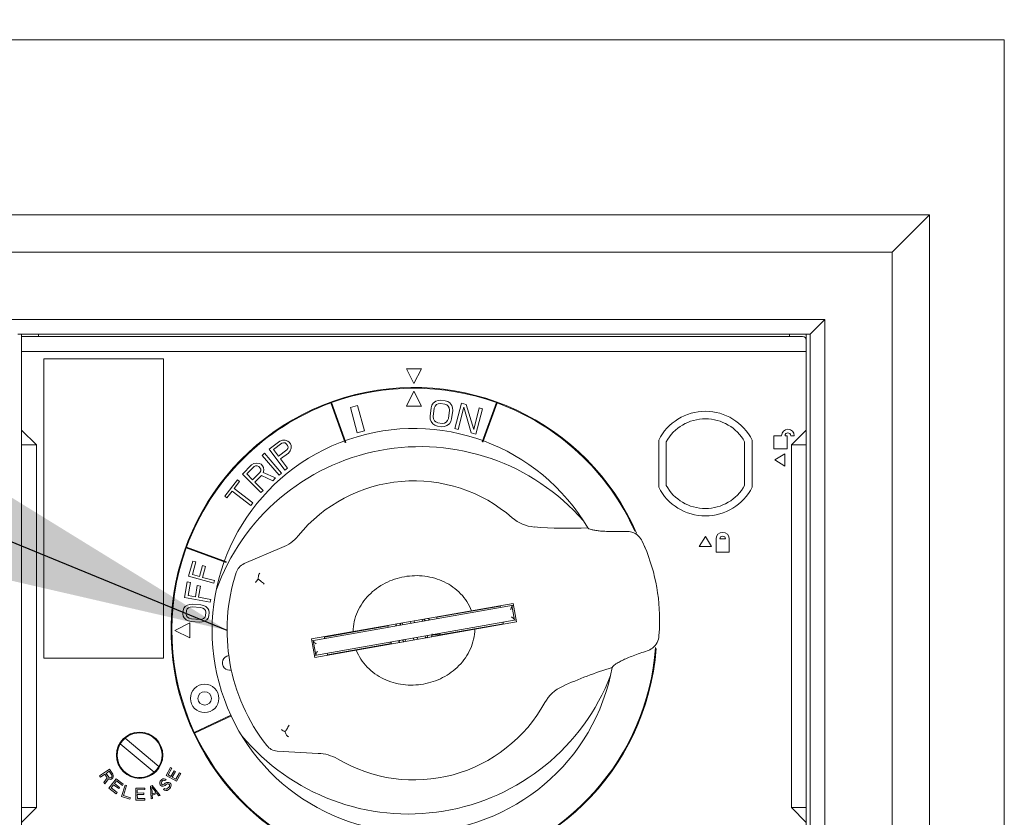
# Model space of a CAD drawing. Units: inches. Extents: x 164 to 508, y -22 to 181.
# Drawn here: x 446 to 451, y 31 to 35 of the extents above; entities that cross this region are included whole.
import ezdxf

# ---------------------------------------------------------------- set-up
doc = ezdxf.new("R2010")
doc.units = ezdxf.units.IN
doc.header["$MEASUREMENT"] = 0
doc.layers.get('0').update_dxf_attribs({"lineweight": 15})
doc.dimstyles.new('JIS A06', dxfattribs={"dimtxt": 40, "dimasz": 32, "dimexe": 15, "dimexo": 0, "dimgap": 10, "dimtad": 1, "dimdec": 1, "dimdsep": 46, "dimtxsty": 'Standard', "dimcen": 3, "dimazin": 2, "dimtm": 1e-09, "dimtfac": 0.7, "dimtdec": 1, "dimtmove": 0, "dimatfit": 3, "dimfxl": 1, "dimarcsym": 0})

msp = doc.modelspace()

# ---------------------------------------------------------------- linework, layer by layer
at = {"linetype": 'Continuous'}
for p, q in [((450.6314, 34.0355, 0), (445.1926, 34.0355, 0)), ((450.4344, 33.8384, 0), (450.6314, 34.0355, 0)), ((450.6314, 29.6214, 0), (450.6314, 34.0355, 0)), ((450.4344, 33.8384, 0), (445.3897, 33.8384, 0)), ((450.4344, 29.8184, 0), (450.4344, 33.8384, 0)), ((445.7444, 33.4837, 0), (450.0797, 33.4837, 0)), ((450.0797, 33.4837, 0), (450.0008, 33.4049, 0)), ((450.0797, 33.4837, 0), (450.0797, 30.1731, 0)), ((450.0008, 33.4049, 0), (445.8232, 33.4049, 0)), ((445.8429, 30.2677, 0), (445.8429, 33.4049, 0)), ((445.8429, 33.3931, 0), (449.9614, 33.3931, 0)), ((445.9316, 33.3931, 0), (445.9316, 33.4049, 0)), ((449.8925, 33.3931, 0), (449.8925, 33.4049, 0)), ((449.9811, 30.2677, 0), (449.9811, 33.4049, 0)), ((450.0008, 30.252, 0), (450.0008, 33.4049, 0)), ((445.8429, 33.3143, 0), (449.9811, 33.3143, 0)), ((445.9611, 33.2748, 0), (445.9611, 31.6984, 0)), ((446.5917, 33.2748, 0), (445.9611, 33.2748, 0)), ((446.5917, 31.6984, 0), (446.5917, 33.2748, 0)), ((447.8726, 33.2236, 0), (447.912, 33.1448, 0)), ((447.9514, 33.2236, 0), (447.8726, 33.2236, 0)), ((447.912, 33.1448, 0), (447.9514, 33.2236, 0)), ((447.8726, 33.0266, 0), (447.912, 33.1054, 0)), ((447.912, 33.1054, 0), (447.9514, 33.0266, 0)), ((447.5501, 32.8327, 0), (447.4734, 33.0435, 0)), ((447.4771, 33.0448, 0), (447.5538, 32.834, 0)), ((447.5768, 33.0191, 0), (447.6149, 33.0293, 0)), ((447.6149, 33.0293, 0), (447.6506, 32.896, 0)), ((447.9514, 33.0266, 0), (447.8726, 33.0266, 0)), ((448.0024, 33.0169, 0), (448.0071, 33.0311, 0)), ((448.0071, 33.0311, 0), (448.0143, 33.0421, 0)), ((448.0143, 33.0421, 0), (448.0272, 33.0523, 0)), ((448.0238, 33.0261, 0), (448.0195, 33.0148, 0)), ((448.0307, 33.0341, 0), (448.0238, 33.0261, 0)), ((448.0272, 33.0523, 0), (448.0393, 33.0566, 0)), ((448.0399, 33.0388, 0), (448.0307, 33.0341, 0)), ((448.0393, 33.0566, 0), (448.0539, 33.0578, 0)), ((448.0517, 33.0403, 0), (448.0399, 33.0388, 0)), ((448.0745, 33.0374, 0), (448.0517, 33.0403, 0)), ((448.0539, 33.0578, 0), (448.0767, 33.0549, 0)), ((448.0856, 33.033, 0), (448.0745, 33.0374, 0)), ((448.0767, 33.0549, 0), (448.0906, 33.0502, 0)), ((448.0934, 33.0261, 0), (448.0856, 33.033, 0)), ((448.0906, 33.0502, 0), (448.1013, 33.0429, 0)), ((448.098, 33.0167, 0), (448.0934, 33.0261, 0)), ((448.1013, 33.0429, 0), (448.1112, 33.0298, 0)), ((448.1112, 33.0298, 0), (448.1154, 33.0174, 0)), ((448.1278, 32.9079, 0), (448.1623, 33.0414, 0)), ((448.1623, 33.0414, 0), (448.1873, 33.035, 0)), ((448.1873, 33.035, 0), (448.2275, 32.9033, 0)), ((448.2716, 32.838, 0), (448.3469, 33.0448, 0)), ((448.3506, 33.0435, 0), (448.2755, 32.837, 0)), ((447.6125, 32.8858, 0), (447.5768, 33.0191, 0)), ((447.9969, 32.9733, 0), (448.0024, 33.0169, 0)), ((447.9979, 32.9583, 0), (447.9969, 32.9733, 0)), ((448.0195, 33.0148, 0), (448.014, 32.9711, 0)), ((448.0938, 32.961, 0), (448.0994, 33.0047, 0)), ((448.0994, 33.0047, 0), (448.098, 33.0167, 0)), ((448.1165, 33.0025, 0), (448.1109, 32.9588, 0)), ((448.1154, 33.0174, 0), (448.1165, 33.0025, 0)), ((448.1746, 33.0201, 0), (448.1445, 32.9036, 0)), ((448.214, 32.8856, 0), (448.1746, 33.0201, 0)), ((448.2275, 32.9033, 0), (448.2569, 33.017, 0)), ((448.2736, 33.0127, 0), (448.239, 32.8791, 0)), ((448.2569, 33.017, 0), (448.2736, 33.0127, 0)), ((448.0021, 32.946, 0), (447.9979, 32.9583, 0)), ((448.0121, 32.9329, 0), (448.0021, 32.946, 0)), ((448.0227, 32.9256, 0), (448.0121, 32.9329, 0)), ((448.014, 32.9711, 0), (448.0154, 32.9591, 0)), ((448.0154, 32.9591, 0), (448.02, 32.9496, 0)), ((448.02, 32.9496, 0), (448.0278, 32.9427, 0)), ((448.0366, 32.9209, 0), (448.0227, 32.9256, 0)), ((448.0278, 32.9427, 0), (448.0388, 32.9384, 0)), ((448.0594, 32.918, 0), (448.0366, 32.9209, 0)), ((448.0388, 32.9384, 0), (448.0616, 32.9355, 0)), ((448.0616, 32.9355, 0), (448.0734, 32.937, 0)), ((448.0734, 32.937, 0), (448.0827, 32.9417, 0)), ((448.0862, 32.9235, 0), (448.074, 32.9191, 0)), ((448.0827, 32.9417, 0), (448.0895, 32.9497, 0)), ((448.0991, 32.9337, 0), (448.0862, 32.9235, 0)), ((448.0895, 32.9497, 0), (448.0938, 32.961, 0)), ((448.1062, 32.9446, 0), (448.0991, 32.9337, 0)), ((448.1109, 32.9588, 0), (448.1062, 32.9446, 0)), ((445.8429, 32.9004, 0), (445.9217, 32.8216, 0)), ((447.6506, 32.896, 0), (447.6125, 32.8858, 0)), ((448.074, 32.9191, 0), (448.0594, 32.918, 0)), ((448.1445, 32.9036, 0), (448.1278, 32.9079, 0)), ((448.239, 32.8791, 0), (448.214, 32.8856, 0)), ((449.8504, 32.8706, 0), (449.8097, 32.8706, 0)), ((449.8097, 32.8706, 0), (449.8097, 32.8008, 0)), ((449.8795, 32.8706, 0), (449.869, 32.8706, 0)), ((449.8795, 32.8008, 0), (449.8795, 32.8706, 0)), ((449.8991, 32.8706, 0), (449.9177, 32.8706, 0)), ((449.9811, 32.9004, 0), (449.9023, 32.8216, 0)), ((445.9217, 32.8216, 0), (445.8429, 32.8216, 0)), ((445.9217, 32.8216, 0), (445.9217, 30.9101, 0)), ((447.1494, 32.8002, 0), (447.2052, 32.8409, 0)), ((447.2161, 32.8307, 0), (447.172, 32.7985, 0)), ((447.2052, 32.8409, 0), (447.2185, 32.847, 0)), ((447.2248, 32.8334, 0), (447.2161, 32.8307, 0)), ((447.2185, 32.847, 0), (447.233, 32.8466, 0)), ((447.2329, 32.832, 0), (447.2248, 32.8334, 0)), ((447.2404, 32.8266, 0), (447.2329, 32.832, 0)), ((447.233, 32.8466, 0), (447.2469, 32.8422, 0)), ((447.2456, 32.8195, 0), (447.2404, 32.8266, 0)), ((447.2485, 32.8107, 0), (447.2456, 32.8195, 0)), ((447.2469, 32.8422, 0), (447.2544, 32.8368, 0)), ((447.2544, 32.8368, 0), (447.2613, 32.8273, 0)), ((447.2613, 32.8273, 0), (447.2642, 32.8185, 0)), ((447.2642, 32.8185, 0), (447.2641, 32.8039, 0)), ((449.2027, 32.8473, 0), (449.2027, 32.5988, 0)), ((449.2422, 32.6086, 0), (449.2422, 32.8376, 0)), ((449.656, 32.8376, 0), (449.656, 32.6086, 0)), ((449.6954, 32.5988, 0), (449.6954, 32.8473, 0)), ((449.9023, 32.8216, 0), (449.9811, 32.8216, 0)), ((449.9023, 32.8216, 0), (449.9023, 30.9101, 0)), ((447.1109, 32.7667, 0), (447.124, 32.7779, 0)), ((447.2006, 32.6619, 0), (447.1109, 32.7667, 0)), ((447.124, 32.7779, 0), (447.2137, 32.6731, 0)), ((447.2307, 32.6888, 0), (447.1494, 32.8002, 0)), ((447.172, 32.7985, 0), (447.1979, 32.763, 0)), ((447.1979, 32.763, 0), (447.2421, 32.7951, 0)), ((447.2501, 32.7792, 0), (447.2083, 32.7487, 0)), ((447.2421, 32.7951, 0), (447.2473, 32.8026, 0)), ((447.2473, 32.8026, 0), (447.2485, 32.8107, 0)), ((447.26, 32.79, 0), (447.2501, 32.7792, 0)), ((447.2641, 32.8039, 0), (447.26, 32.79, 0)), ((449.8097, 32.8008, 0), (449.8795, 32.8008, 0)), ((449.8676, 32.7752, 0), (449.8147, 32.7428, 0)), ((449.8676, 32.7104, 0), (449.8676, 32.7752, 0)), ((447.0077, 32.6675, 0), (447.0563, 32.7164, 0)), ((447.0563, 32.7164, 0), (447.0686, 32.7245, 0)), ((447.0686, 32.7245, 0), (447.0829, 32.7265, 0)), ((447.0769, 32.7121, 0), (447.0688, 32.7081, 0)), ((447.0851, 32.7121, 0), (447.0769, 32.7121, 0)), ((447.0829, 32.7265, 0), (447.0973, 32.7243, 0)), ((447.0934, 32.7079, 0), (447.0851, 32.7121, 0)), ((447.0973, 32.7243, 0), (447.1056, 32.7201, 0)), ((447.1056, 32.7201, 0), (447.1139, 32.7118, 0)), ((447.1139, 32.7118, 0), (447.1181, 32.7036, 0)), ((447.2083, 32.7487, 0), (447.2446, 32.6989, 0)), ((449.8147, 32.7428, 0), (449.8676, 32.7104, 0)), ((447.1054, 32.5702, 0), (447.0077, 32.6675, 0)), ((447.0688, 32.7081, 0), (447.0302, 32.6694, 0)), ((447.0302, 32.6694, 0), (447.0614, 32.6383, 0)), ((447.0614, 32.6383, 0), (447.1, 32.677, 0)), ((447.1084, 32.6605, 0), (447.0739, 32.6259, 0)), ((447.0997, 32.7017, 0), (447.0934, 32.7079, 0)), ((447.1039, 32.6934, 0), (447.0997, 32.7017, 0)), ((447.1, 32.677, 0), (447.104, 32.6852, 0)), ((447.104, 32.6852, 0), (447.1039, 32.6934, 0)), ((447.1683, 32.6333, 0), (447.1084, 32.6605, 0)), ((447.1204, 32.6892, 0), (447.1164, 32.6769, 0)), ((447.1164, 32.6769, 0), (447.1825, 32.6476, 0)), ((447.1181, 32.7036, 0), (447.1204, 32.6892, 0)), ((447.2137, 32.6731, 0), (447.2006, 32.6619, 0)), ((447.2446, 32.6989, 0), (447.2307, 32.6888, 0)), ((446.9142, 32.5514, 0), (446.9813, 32.6376, 0)), ((446.9929, 32.6286, 0), (446.9646, 32.5923, 0)), ((446.9813, 32.6376, 0), (446.9929, 32.6286, 0)), ((447.0739, 32.6259, 0), (447.1176, 32.5824, 0)), ((447.1825, 32.6476, 0), (447.1683, 32.6333, 0)), ((446.954, 32.5787, 0), (446.9258, 32.5424, 0)), ((447.0513, 32.503, 0), (446.954, 32.5787, 0)), ((446.9646, 32.5923, 0), (447.0619, 32.5166, 0)), ((447.1176, 32.5824, 0), (447.1054, 32.5702, 0)), ((446.9258, 32.5424, 0), (446.9142, 32.5514, 0)), ((447.0619, 32.5166, 0), (447.0513, 32.503, 0)), ((448.8284, 32.3851, 0), (448.8056, 32.422, 0)), ((449.1312, 32.2798, 0), (449.1163, 32.3137, 0)), ((449.4491, 32.3392, 0), (449.4166, 32.2863, 0)), ((449.4815, 32.2863, 0), (449.4491, 32.3392, 0)), ((449.5053, 32.326, 0), (449.5053, 32.2563, 0)), ((449.5553, 32.326, 0), (449.5252, 32.326, 0)), ((449.5751, 32.2563, 0), (449.5751, 32.326, 0)), ((446.9224, 32.2023, 0), (446.7114, 32.2791, 0)), ((446.7128, 32.2828, 0), (446.9237, 32.206, 0)), ((447.2161, 32.2815, 0), (447.016, 32.1959, 0)), ((449.4166, 32.2863, 0), (449.4815, 32.2863, 0)), ((449.5053, 32.2563, 0), (449.5751, 32.2563, 0)), ((446.7234, 32.1299, 0), (446.7454, 32.2096, 0)), ((446.7624, 32.2049, 0), (446.744, 32.1385, 0)), ((446.7454, 32.2096, 0), (446.7624, 32.2049, 0)), ((446.7808, 32.1283, 0), (446.7967, 32.1859, 0)), ((446.7967, 32.1859, 0), (446.8137, 32.1812, 0)), ((446.8137, 32.1812, 0), (446.7978, 32.1236, 0)), ((446.7019, 32.0178, 0), (446.7165, 32.0993, 0)), ((446.7165, 32.0993, 0), (446.7338, 32.0962, 0)), ((446.7338, 32.0962, 0), (446.7217, 32.0283, 0)), ((446.8563, 32.0931, 0), (446.7234, 32.1299, 0)), ((446.744, 32.1385, 0), (446.7808, 32.1283, 0)), ((446.7978, 32.1236, 0), (446.86, 32.1064, 0)), ((446.86, 32.1064, 0), (446.8563, 32.0931, 0)), ((446.7593, 32.0216, 0), (446.7697, 32.0805, 0)), ((446.7697, 32.0805, 0), (446.7871, 32.0774, 0)), ((446.7871, 32.0774, 0), (446.7766, 32.0185, 0)), ((446.8377, 31.9936, 0), (446.7019, 32.0178, 0)), ((446.7217, 32.0283, 0), (446.7593, 32.0216, 0)), ((446.7766, 32.0185, 0), (446.8402, 32.0072, 0)), ((446.8402, 32.0072, 0), (446.8377, 31.9936, 0)), ((448.4352, 31.9865, 0), (447.3717, 31.799, 0)), ((448.4352, 31.9865, 0), (448.4523, 31.8894, 0)), ((446.6933, 31.9312, 0), (446.6948, 31.9495, 0)), ((446.6948, 31.9495, 0), (446.6986, 31.9608, 0)), ((446.6986, 31.9608, 0), (446.7052, 31.9695, 0)), ((446.7052, 31.9695, 0), (446.7176, 31.9777, 0)), ((446.7123, 31.9482, 0), (446.7109, 31.9298, 0)), ((446.716, 31.9571, 0), (446.7123, 31.9482, 0)), ((446.7224, 31.9635, 0), (446.716, 31.9571, 0)), ((446.7176, 31.9777, 0), (446.7297, 31.9814, 0)), ((446.7315, 31.9674, 0), (446.7224, 31.9635, 0)), ((446.7297, 31.9814, 0), (446.7445, 31.9825, 0)), ((446.7434, 31.9688, 0), (446.7315, 31.9674, 0)), ((446.7873, 31.9653, 0), (446.7434, 31.9688, 0)), ((446.7445, 31.9825, 0), (446.7884, 31.979, 0)), ((446.7988, 31.9621, 0), (446.7873, 31.9653, 0)), ((446.7884, 31.979, 0), (446.8028, 31.9756, 0)), ((446.8072, 31.9568, 0), (446.7988, 31.9621, 0)), ((446.8028, 31.9756, 0), (446.8141, 31.9701, 0)), ((446.8125, 31.9495, 0), (446.8072, 31.9568, 0)), ((446.8147, 31.9401, 0), (446.8125, 31.9495, 0)), ((446.8133, 31.9217, 0), (446.8147, 31.9401, 0)), ((446.8141, 31.9701, 0), (446.8251, 31.96, 0)), ((446.8251, 31.96, 0), (446.8303, 31.9504, 0)), ((446.8303, 31.9504, 0), (446.8323, 31.9387, 0)), ((446.8323, 31.9387, 0), (446.8308, 31.9203, 0)), ((447.3734, 31.7893, 0), (448.4369, 31.9768, 0)), ((448.3672, 31.9725, 0), (448.0314, 31.9133, 0)), ((448.4428, 31.8978, 0), (448.4291, 31.9754, 0)), ((446.6508, 31.8442, 0), (446.7297, 31.8836, 0)), ((446.6953, 31.9195, 0), (446.6933, 31.9312, 0)), ((446.7005, 31.9099, 0), (446.6953, 31.9195, 0)), ((446.7114, 31.8998, 0), (446.7005, 31.9099, 0)), ((446.7109, 31.9298, 0), (446.7131, 31.9204, 0)), ((446.7228, 31.8943, 0), (446.7114, 31.8998, 0)), ((446.7131, 31.9204, 0), (446.7184, 31.9131, 0)), ((446.7184, 31.9131, 0), (446.7268, 31.9078, 0)), ((446.7372, 31.8908, 0), (446.7228, 31.8943, 0)), ((446.7268, 31.9078, 0), (446.7383, 31.9046, 0)), ((446.7297, 31.8836, 0), (446.7297, 31.8048, 0)), ((446.7811, 31.8874, 0), (446.7372, 31.8908, 0)), ((446.7383, 31.9046, 0), (446.7822, 31.9011, 0)), ((446.7959, 31.8885, 0), (446.7811, 31.8874, 0)), ((446.7822, 31.9011, 0), (446.7941, 31.9025, 0)), ((446.7941, 31.9025, 0), (446.8032, 31.9064, 0)), ((446.808, 31.8922, 0), (446.7959, 31.8885, 0)), ((446.8032, 31.9064, 0), (446.8096, 31.9128, 0)), ((446.8204, 31.9004, 0), (446.808, 31.8922, 0)), ((446.8096, 31.9128, 0), (446.8133, 31.9217, 0)), ((446.827, 31.9091, 0), (446.8204, 31.9004, 0)), ((446.8308, 31.9203, 0), (446.827, 31.9091, 0)), ((448.4506, 31.8991, 0), (447.3871, 31.7116, 0)), ((447.3888, 31.7019, 0), (448.4523, 31.8894, 0)), ((447.8511, 31.8835, 0), (447.8528, 31.8738, 0)), ((447.8955, 31.8813, 0), (447.8938, 31.891, 0)), ((447.9149, 31.8847, 0), (447.9132, 31.8944, 0)), ((447.9559, 31.902, 0), (447.9576, 31.8923, 0)), ((447.9874, 31.9076, 0), (447.9873, 31.9077, 0)), ((447.9938, 31.8991, 0), (447.9937, 31.8993, 0)), ((446.7297, 31.8048, 0), (446.6508, 31.8442, 0)), ((447.4404, 31.8091, 0), (447.7762, 31.8683, 0)), ((448.0478, 31.8201, 0), (448.3836, 31.8793, 0)), ((449.2067, 31.8519, 0), (449.2042, 31.8149, 0)), ((447.3888, 31.7019, 0), (447.3717, 31.799, 0)), ((447.3949, 31.713, 0), (447.3812, 31.7906, 0)), ((447.832, 31.7867, 0), (447.8383, 31.7912, 0)), ((447.8665, 31.7962, 0), (447.8682, 31.7864, 0)), ((447.9109, 31.794, 0), (447.9092, 31.8037, 0)), ((447.9303, 31.7974, 0), (447.9286, 31.8071, 0)), ((447.9713, 31.8146, 0), (447.973, 31.8049, 0)), ((448.0074, 31.8206, 0), (448.0478, 31.8206, 0)), ((447.4568, 31.7159, 0), (447.7926, 31.7751, 0)), ((445.9611, 31.6984, 0), (446.5917, 31.6984, 0)), ((448.9493, 31.6069, 0), (448.9581, 31.6493, 0)), ((446.7539, 31.3063, 0), (446.9473, 31.3965, 0)), ((446.9492, 31.393, 0), (446.7555, 31.3028, 0)), ((446.3636, 31.2459, 0), (446.375, 31.262, 0)), ((446.389, 31.2761, 0), (446.5676, 31.1262, 0)), ((446.3636, 31.2459, 0), (446.5422, 31.096, 0)), ((447.1903, 31.2073, 0), (447.4076, 31.1953, 0)), ((446.3069, 31.1118, 0), (446.2542, 31.0773, 0)), ((446.3242, 31.0855, 0), (446.3069, 31.1118, 0)), ((446.5676, 31.1262, 0), (446.5562, 31.11, 0)), ((446.6281, 31.1211, 0), (446.6048, 31.0799, 0)), ((446.6157, 31.0828, 0), (446.6351, 31.1171, 0)), ((446.6351, 31.1171, 0), (446.6281, 31.1211, 0)), ((446.6477, 31.1039, 0), (446.6308, 31.0742, 0)), ((446.6547, 31.0999, 0), (446.6477, 31.1039, 0)), ((446.2542, 31.0773, 0), (446.2585, 31.0707, 0)), ((446.2585, 31.0707, 0), (446.282, 31.0861, 0)), ((446.2943, 31.0674, 0), (446.2765, 31.0432, 0)), ((446.2815, 31.0355, 0), (446.3008, 31.0623, 0)), ((446.282, 31.0861, 0), (446.2943, 31.0674, 0)), ((446.2888, 31.0905, 0), (446.3056, 31.1016, 0)), ((446.3025, 31.0696, 0), (446.2888, 31.0905, 0)), ((446.3008, 31.0623, 0), (446.306, 31.0594, 0)), ((446.3057, 31.0671, 0), (446.3025, 31.0696, 0)), ((446.3419, 31.0622, 0), (446.3037, 31.012, 0)), ((446.3056, 31.1016, 0), (446.3193, 31.0807, 0)), ((446.3094, 31.0664, 0), (446.3057, 31.0671, 0)), ((446.306, 31.0594, 0), (446.3126, 31.059, 0)), ((446.3135, 31.0675, 0), (446.3094, 31.0664, 0)), ((446.3126, 31.059, 0), (446.3167, 31.0601, 0)), ((446.3169, 31.0697, 0), (446.3135, 31.0675, 0)), ((446.3167, 31.0601, 0), (446.3212, 31.0631, 0)), ((446.3195, 31.073, 0), (446.3169, 31.0697, 0)), ((446.3193, 31.0807, 0), (446.3203, 31.0767, 0)), ((446.3203, 31.0767, 0), (446.3195, 31.073, 0)), ((446.3212, 31.0631, 0), (446.3238, 31.0664, 0)), ((446.3238, 31.0664, 0), (446.3262, 31.0726, 0)), ((446.3267, 31.0792, 0), (446.3242, 31.0855, 0)), ((446.3262, 31.0726, 0), (446.3267, 31.0792, 0)), ((446.3327, 31.0372, 0), (446.3433, 31.0511, 0)), ((446.3795, 31.0336, 0), (446.3419, 31.0622, 0)), ((446.3433, 31.0511, 0), (446.3747, 31.0272, 0)), ((446.5772, 31.0532, 0), (446.5741, 31.0488, 0)), ((446.5821, 31.0576, 0), (446.5772, 31.0532, 0)), ((446.588, 31.0609, 0), (446.5821, 31.0576, 0)), ((446.5825, 31.0472, 0), (446.5884, 31.0524, 0)), ((446.5946, 31.0613, 0), (446.588, 31.0609, 0)), ((446.5884, 31.0524, 0), (446.5923, 31.0539, 0)), ((446.5923, 31.0539, 0), (446.596, 31.0537, 0)), ((446.6011, 31.0598, 0), (446.5946, 31.0613, 0)), ((446.596, 31.0537, 0), (446.5988, 31.0525, 0)), ((446.5988, 31.0525, 0), (446.6047, 31.0577, 0)), ((446.6047, 31.0577, 0), (446.6011, 31.0598, 0)), ((446.6048, 31.0799, 0), (446.6596, 31.0488, 0)), ((446.6308, 31.0742, 0), (446.6157, 31.0828, 0)), ((446.6378, 31.0702, 0), (446.6547, 31.0999, 0)), ((446.6565, 31.0596, 0), (446.6378, 31.0702, 0)), ((446.676, 31.0939, 0), (446.6565, 31.0596, 0)), ((446.6596, 31.0488, 0), (446.683, 31.0899, 0)), ((446.683, 31.0899, 0), (446.676, 31.0939, 0)), ((446.2765, 31.0432, 0), (446.2815, 31.0355, 0)), ((446.3037, 31.012, 0), (446.3414, 30.9834, 0)), ((446.3149, 31.0137, 0), (446.3279, 31.0308, 0)), ((446.3463, 30.9898, 0), (446.3149, 31.0137, 0)), ((446.3279, 31.0308, 0), (446.3551, 31.0101, 0)), ((446.3599, 31.0165, 0), (446.3327, 31.0372, 0)), ((446.3551, 31.0101, 0), (446.3599, 31.0165, 0)), ((446.3892, 31.0286, 0), (446.3696, 30.9686, 0)), ((446.3747, 31.0272, 0), (446.3795, 31.0336, 0)), ((446.3796, 30.9738, 0), (446.3967, 31.0261, 0)), ((446.3967, 31.0261, 0), (446.3892, 31.0286, 0)), ((446.4922, 31.013, 0), (446.4449, 31.0122, 0)), ((446.4449, 31.0122, 0), (446.446, 30.9492, 0)), ((446.4529, 31.0043, 0), (446.4923, 31.005, 0)), ((446.4532, 30.9869, 0), (446.4529, 31.0043, 0)), ((446.4923, 31.005, 0), (446.4922, 31.013, 0)), ((446.5325, 31.0259, 0), (446.5227, 31.0222, 0)), ((446.5227, 31.0222, 0), (446.5256, 30.9558, 0)), ((446.5314, 30.981, 0), (446.5295, 31.0191, 0)), ((446.5295, 31.0191, 0), (446.5535, 30.9895, 0)), ((446.5747, 30.9746, 0), (446.5325, 31.0259, 0)), ((446.5719, 31.0433, 0), (446.5715, 31.0358, 0)), ((446.5715, 31.0358, 0), (446.574, 31.0309, 0)), ((446.5741, 31.0488, 0), (446.5719, 31.0433, 0)), ((446.574, 31.0309, 0), (446.5776, 31.0269, 0)), ((446.5776, 31.0269, 0), (446.5821, 31.0237, 0)), ((446.5792, 31.039, 0), (446.5804, 31.0436, 0)), ((446.5808, 31.0351, 0), (446.5792, 31.039, 0)), ((446.5804, 31.0436, 0), (446.5825, 31.0472, 0)), ((446.5826, 31.033, 0), (446.5808, 31.0351, 0)), ((446.5821, 31.0237, 0), (446.5896, 31.0231, 0)), ((446.5862, 31.0309, 0), (446.5826, 31.033, 0)), ((446.591, 31.0314, 0), (446.5862, 31.0309, 0)), ((446.5896, 31.0231, 0), (446.5953, 31.0245, 0)), ((446.5948, 31.033, 0), (446.591, 31.0314, 0)), ((446.5973, 31.0102, 0), (446.5914, 31.0051, 0)), ((446.5914, 31.0051, 0), (446.5959, 31.0019, 0)), ((446.6008, 31.0382, 0), (446.5948, 31.033, 0)), ((446.5953, 31.0245, 0), (446.6001, 31.027, 0)), ((446.5959, 31.0019, 0), (446.6033, 30.9994, 0)), ((446.6009, 31.0081, 0), (446.5973, 31.0102, 0)), ((446.6001, 31.027, 0), (446.6061, 31.0322, 0)), ((446.6066, 31.0415, 0), (446.6008, 31.0382, 0)), ((446.6065, 31.0076, 0), (446.6009, 31.0081, 0)), ((446.6033, 30.9994, 0), (446.6109, 31.0007, 0)), ((446.6061, 31.0322, 0), (446.6109, 31.0346, 0)), ((446.6114, 31.0101, 0), (446.6065, 31.0076, 0)), ((446.6123, 31.043, 0), (446.6066, 31.0415, 0)), ((446.6109, 31.0346, 0), (446.6156, 31.0352, 0)), ((446.6109, 31.0007, 0), (446.6167, 31.004, 0)), ((446.6193, 31.017, 0), (446.6114, 31.0101, 0)), ((446.6198, 31.0424, 0), (446.6123, 31.043, 0)), ((446.6156, 31.0352, 0), (446.6203, 31.0339, 0)), ((446.6167, 31.004, 0), (446.6246, 31.0109, 0)), ((446.6224, 31.0215, 0), (446.6193, 31.017, 0)), ((446.6253, 31.0401, 0), (446.6198, 31.0424, 0)), ((446.6203, 31.0339, 0), (446.6229, 31.0308, 0)), ((446.6236, 31.0261, 0), (446.6224, 31.0215, 0)), ((446.6229, 31.0308, 0), (446.6236, 31.0261, 0)), ((446.6246, 31.0109, 0), (446.6287, 31.0163, 0)), ((446.6297, 31.035, 0), (446.6253, 31.0401, 0)), ((446.6287, 31.0163, 0), (446.6309, 31.0217, 0)), ((446.6313, 31.0292, 0), (446.6297, 31.035, 0)), ((446.6309, 31.0217, 0), (446.6313, 31.0292, 0)), ((446.3414, 30.9834, 0), (446.3463, 30.9898, 0)), ((446.3696, 30.9686, 0), (446.4145, 30.9539, 0)), ((446.417, 30.9616, 0), (446.3796, 30.9738, 0)), ((446.4145, 30.9539, 0), (446.417, 30.9616, 0)), ((446.446, 30.9492, 0), (446.4933, 30.95, 0)), ((446.4874, 30.9875, 0), (446.4532, 30.9869, 0)), ((446.4534, 30.9788, 0), (446.4875, 30.9794, 0)), ((446.4537, 30.9574, 0), (446.4534, 30.9788, 0)), ((446.4931, 30.958, 0), (446.4537, 30.9574, 0)), ((446.4875, 30.9794, 0), (446.4874, 30.9875, 0)), ((446.4933, 30.95, 0), (446.4931, 30.958, 0)), ((446.5256, 30.9558, 0), (446.5329, 30.9586, 0)), ((446.5535, 30.9895, 0), (446.5314, 30.981, 0)), ((446.5321, 30.9755, 0), (446.5566, 30.9849, 0)), ((446.5329, 30.9586, 0), (446.5321, 30.9755, 0)), ((446.5566, 30.9849, 0), (446.5673, 30.9718, 0)), ((446.5673, 30.9718, 0), (446.5747, 30.9746, 0)), ((445.9217, 30.9101, 0), (445.8429, 30.8313, 0)), ((445.9217, 30.9101, 0), (445.8429, 30.9101, 0)), ((449.9023, 30.9101, 0), (449.9811, 30.9101, 0)), ((449.9023, 30.9101, 0), (449.9811, 30.8313, 0))]:
    msp.add_line(p, q, dxfattribs=at)
at = {"elevation": 0}
msp.add_lwpolyline([(444.7983, 34.9576), (451.0254, 34.9576), (451.0254, 28.7305), (444.7983, 28.7305)], close=True, dxfattribs=at)
at = {"linetype": 'Continuous'}
for centre, radius in [((446.8085, 31.4856, 0), 0.0749), ((446.8085, 31.4856, 0), 0.0355), ((446.4656, 31.186, 0), 0.1222)]:
    msp.add_circle(centre, radius, dxfattribs=at)
for centre, radius, start, end in [((449.9614, 33.3734, 0), 0.0197, 0, 90), ((447.912, 31.8442, 0), 1.2809, 23.5925, 355.718), ((447.912, 31.8442, 0), 1.2769, 70.0884, 109.9116), ((447.912, 31.8442, 0), 1.2769, 110.0884, 159.9116), ((447.912, 31.8442, 0), 1.2769, 24.1426, 69.9116), ((449.4491, 32.7231, 0), 0.2759, 26.7655, 153.2345), ((449.4491, 32.7231, 0), 0.2365, 28.955, 151.045), ((447.912, 31.8442, 0), 1.0641, 32.8854, 347.1146), ((449.884, 32.8706, 0), 0.0336, 0, 180), ((449.884, 32.8706, 0), 0.0151, 0, 180), ((447.945, 31.6699, 0), 1.1429, 41.1474, 160.2617), ((447.912, 31.8442, 0), 0.7882, 48.8937, 140.7551), ((449.4491, 32.7231, 0), 0.2365, 208.955, 331.045), ((449.4491, 32.7231, 0), 0.2759, 206.7655, 333.2345), ((448.562, 32.5888, 0), 0.2002, 228.8297, 265.6866), ((448.722, 34.7474, 0), 2.3647, 265.7538, 272.5778), ((449.0351, 32.2763, 0), 0.0901, 72.6656, 92.6402), ((449.5402, 32.326, 0), 0.0349, 0, 180), ((447.1452, 32.4704, 0), 0.2018, 290.5812, 320.8171), ((449.5402, 32.326, 0), 0.0151, 0, 180), ((447.912, 31.8442, 0), 1.2769, 160.0884, 204.9116), ((448.2225, 31.899, 0), 0.9853, 356.8987, 23.1012), ((447.0508, 32.1242, 0), 0.0797, 115.8473, 162.0341), ((447.912, 31.8442, 0), 0.9853, 161.9943, 218.0057), ((447.2787, 31.9452, 0), 0.2529, 137.958, 143.2207), ((446.4128, 31.2491, 0), 1.0995, 51.0447, 51.9211), ((445.9695, 30.698, 0), 1.8067, 50.3257, 51.0991), ((447.912, 31.8442, 0), 0.4729, 14.946, 16.1546), ((447.912, 31.8442, 0), 0.4729, 15.7392, 15.9792), ((447.9121, 31.8442, 0), 0.0789, 150.9418, 159.1392), ((447.912, 31.8442, 0), 0.0788, 150.6426, 153.9986), ((447.912, 31.8442, 0), 0.0788, 150.9345, 153.9989), ((447.9119, 31.8441, 0), 0.079, 40.0869, 49.406), ((447.9119, 31.8441, 0), 0.0789, 40.5483, 48.9596), ((447.912, 31.8442, 0), 0.0789, 40.081, 46.0004), ((447.912, 31.8442, 0), 0.0788, 40.0788, 45.9992), ((447.9121, 31.8443, 0), 0.0984, 40.2178, 40.4859), ((447.9121, 31.8442, 0), 0.0985, 40.0495, 40.4766), ((447.912, 31.8442, 0), 0.0986, 40.0648, 40.4525), ((447.9119, 31.8441, 0), 0.0986, 40.0834, 40.3668), ((447.9119, 31.8441, 0), 0.0986, 39.9799, 40.2966), ((447.9121, 31.8443, 0), 0.0984, 40.0189, 40.2178), ((447.912, 31.8442, 0), 0.0986, 39.2777, 40.0677), ((447.912, 31.8442, 0), 0.0986, 33.9379, 40.0829), ((447.912, 31.8442, 0), 0.0985, 34.0249, 40.0618), ((447.912, 31.8442, 0), 0.0986, 34.5886, 40.0281), ((447.9121, 31.8443, 0), 0.0984, 39.8419, 40.0189), ((447.9119, 31.8441, 0), 0.0986, 37.2183, 39.9808), ((447.912, 31.8442, 0), 0.0986, 38.3445, 39.98), ((447.9121, 31.8443, 0), 0.0984, 39.2783, 39.8419), ((447.912, 31.8442, 0), 0.0985, 38.1521, 39.2783), ((447.9121, 31.8442, 0), 0.0985, 33.7615, 38.3427), ((447.9119, 31.8441, 0), 0.0986, 33.8472, 34.5875), ((447.9119, 31.8441, 0), 0.0986, 33.8965, 34.5887), ((447.912, 31.8442, 0), 0.1379, 26.6963, 30.8498), ((447.912, 31.8442, 0), 0.4729, 4.0563, 5.2703), ((447.912, 31.8442, 0), 0.1379, 169.1502, 173.3037), ((447.9121, 31.8442, 0), 0.0986, 161.8492, 166.1935), ((447.9121, 31.8442, 0), 0.0987, 159.7778, 166.0793), ((447.912, 31.8442, 0), 0.0985, 159.7801, 165.2237), ((447.9119, 31.8442, 0), 0.0985, 159.7706, 163.5356), ((447.9119, 31.8442, 0), 0.0984, 159.5143, 161.8481), ((447.912, 31.8442, 0), 0.0985, 159.5288, 160.7216), ((447.9119, 31.8442, 0), 0.0985, 159.9177, 160.7218), ((447.9121, 31.8442, 0), 0.0986, 159.5917, 159.7798), ((447.9121, 31.8442, 0), 0.0789, 159.143, 159.6198), ((447.912, 31.8442, 0), 0.0789, 154.003, 159.1432), ((447.912, 31.8442, 0), 0.4729, 4.0208, 4.2608), ((447.912, 31.8442, 0), 0.4729, 184.0208, 184.2608), ((447.912, 31.8442, 0), 0.4729, 184.0563, 185.2703), ((447.912, 31.8442, 0), 0.1379, 206.6963, 210.8498), ((447.9118, 31.8441, 0), 0.0983, 213.7076, 215.7135), ((447.9121, 31.8443, 0), 0.0986, 213.8544, 215.6724), ((447.9119, 31.8441, 0), 0.0984, 213.9433, 215.7326), ((447.912, 31.8442, 0), 0.0985, 215.7143, 219.6181), ((447.9121, 31.8443, 0), 0.0986, 219.9658, 220.3175), ((447.912, 31.8442, 0), 0.0788, 219.6181, 229.6518), ((447.9119, 31.8442, 0), 0.0789, 330.5895, 334), ((447.912, 31.8442, 0), 0.0788, 330.587, 334.0004), ((447.9119, 31.8442, 0), 0.0789, 331.0375, 334.0002), ((447.912, 31.8442, 0), 0.0789, 333.9997, 339.1398), ((447.9122, 31.8441, 0), 0.0787, 339.1429, 339.9232), ((447.9122, 31.8441, 0), 0.0786, 339.1429, 339.4595), ((447.912, 31.8442, 0), 0.0986, 339.8543, 346.1535), ((447.9119, 31.8442, 0), 0.0986, 343.5337, 346.0629), ((447.9121, 31.8442, 0), 0.0985, 344.0954, 346.3963), ((447.9119, 31.8442, 0), 0.0986, 345.2228, 346.2428), ((447.9121, 31.8442, 0), 0.0985, 346.2424, 348.9772), ((447.912, 31.8442, 0), 0.1379, 349.1502, 353.3037), ((447.912, 31.8442, 0), 1.2769, 205.0884, 355.9431), ((449.1151, 31.8223, 0), 0.0901, 287.3598, 307.3344), ((446.9417, 31.6731, 0), 0.0394, 98.854, 281.146), ((447.912, 31.8442, 0), 0.4729, 194.985, 196.1546), ((447.912, 31.8442, 0), 0.4729, 195.7392, 195.9792), ((449.6662, 29.3931, 0), 2.3647, 107.4222, 114.2462), ((447.8834, 32.0192, 0), 1.1429, 219.7383, 338.8526), ((448.7775, 31.3668, 0), 0.2002, 114.3134, 151.1703), ((447.912, 31.8442, 0), 0.7882, 239.2449, 331.1063), ((447.3514, 31.5326, 0), 0.2528, 236.7787, 242.0419), ((446.1846, 31.9611, 0), 1.2344, 328.1267, 328.9074), ((445.6928, 32.2579, 0), 1.8088, 328.9015, 329.674), ((446.4656, 31.186, 0), 0.1182, 329.5941, 140), ((446.4656, 31.186, 0), 0.1182, 149.5941, 320), ((447.1985, 31.2865, 0), 0.0797, 217.9658, 264.1526), ((447.4056, 30.9935, 0), 0.2018, 59.1829, 89.4188)]:
    msp.add_arc(centre, radius, start, end, dxfattribs=at)
for points, knots in [([(449.0309, 32.3663, 0), (449.0046, 32.3651, 0), (448.9671, 32.3644, 0), (448.9199, 32.3661, 0), (448.8911, 32.3684, 0), (448.8673, 32.3714, 0), (448.8489, 32.3751, 0), (448.8371, 32.3787, 0), (448.8309, 32.3822, 0), (448.829, 32.3841, 0), (448.8284, 32.3851, 0)], [0, 0, 0, 0, 0.3843, 0.547021, 0.687877, 0.805021, 0.896611, 0.961243, 0.983561, 1, 1, 1, 1]), ([(449.0619, 32.3623, 0), (449.0741, 32.3585, 0), (449.0963, 32.3454, 0), (449.1112, 32.3246, 0), (449.1163, 32.3137, 0)], [0, 0, 0, 0, 0.514689, 1, 1, 1, 1]), ([(447.0924, 32.133, 0), (447.0928, 32.1345, 0), (447.0943, 32.1395, 0), (447.0972, 32.1443, 0), (447.1002, 32.1465, 0)], [0, 0, 0, 0, 0.292298, 1, 1, 1, 1]), ([(447.0924, 32.133, 0), (447.0921, 32.1317, 0), (447.0909, 32.1256, 0), (447.0907, 32.1194, 0), (447.0909, 32.1146, 0)], [0, 0, 0, 0, 0.22262, 1, 1, 1, 1]), ([(447.5911, 31.8376, 0), (447.5914, 31.8555, 0), (447.5957, 31.8913, 0), (447.6128, 31.9425, 0), (447.6391, 31.9895, 0), (447.6848, 32.0448, 0), (447.7583, 32.0982, 0), (447.8612, 32.1324, 0), (447.9696, 32.1354, 0), (448.0569, 32.1104, 0), (448.1187, 32.0741, 0), (448.1596, 32.0389, 0), (448.1931, 31.9966, 0), (448.2094, 31.9645, 0), (448.2158, 31.9478, 0)], [0, 0, 0, 0, 0.062617, 0.1252, 0.187766, 0.250331, 0.375109, 0.499996, 0.624882, 0.749661, 0.812226, 0.874787, 0.937376, 1, 1, 1, 1]), ([(448.4294, 31.9739, 0), (448.4295, 31.9734, 0), (448.4294, 31.9722, 0), (448.4287, 31.9693, 0), (448.4269, 31.965, 0), (448.424, 31.9596, 0), (448.4217, 31.9558, 0), (448.4205, 31.9539, 0)], [0, 0, 0, 0, 0.071181, 0.164942, 0.402936, 0.687177, 1, 1, 1, 1]), ([(448.4426, 31.8993, 0), (448.4425, 31.8998, 0), (448.442, 31.9009, 0), (448.4403, 31.9034, 0), (448.4372, 31.9068, 0), (448.4326, 31.9109, 0), (448.4292, 31.9137, 0), (448.4273, 31.9151, 0)], [0, 0, 0, 0, 0.071181, 0.164942, 0.402936, 0.687177, 1, 1, 1, 1]), ([(448.2329, 31.8508, 0), (448.2326, 31.8329, 0), (448.2283, 31.7971, 0), (448.2113, 31.7459, 0), (448.1849, 31.6989, 0), (448.1393, 31.6436, 0), (448.0658, 31.5903, 0), (447.9628, 31.556, 0), (447.8544, 31.553, 0), (447.7671, 31.578, 0), (447.7053, 31.6143, 0), (447.6644, 31.6495, 0), (447.6309, 31.6918, 0), (447.6146, 31.7239, 0), (447.6082, 31.7406, 0)], [0, 0, 0, 0, 0.062621, 0.125205, 0.187766, 0.250331, 0.375111, 0.500003, 0.624896, 0.749676, 0.81224, 0.874805, 0.937385, 1, 1, 1, 1]), ([(447.3815, 31.7891, 0), (447.3815, 31.7886, 0), (447.382, 31.7875, 0), (447.3837, 31.785, 0), (447.3868, 31.7816, 0), (447.3914, 31.7775, 0), (447.3949, 31.7747, 0), (447.3967, 31.7734, 0)], [0, 0, 0, 0, 0.071181, 0.164942, 0.402936, 0.687177, 1, 1, 1, 1]), ([(449.1698, 31.7506, 0), (449.18, 31.7584, 0), (449.1963, 31.7783, 0), (449.2032, 31.8029, 0), (449.2042, 31.8149, 0)], [0, 0, 0, 0, 0.514689, 1, 1, 1, 1]), ([(447.3946, 31.7145, 0), (447.3945, 31.715, 0), (447.3946, 31.7162, 0), (447.3953, 31.7191, 0), (447.3971, 31.7234, 0), (447.4, 31.7288, 0), (447.4023, 31.7326, 0), (447.4036, 31.7345, 0)], [0, 0, 0, 0, 0.071181, 0.164942, 0.402936, 0.687177, 1, 1, 1, 1]), ([(448.9581, 31.6493, 0), (448.9583, 31.6504, 0), (448.9595, 31.6529, 0), (448.9642, 31.6583, 0), (448.974, 31.6658, 0), (448.99, 31.6755, 0), (449.0113, 31.6865, 0), (449.0376, 31.6985, 0), (449.0813, 31.7162, 0), (449.1169, 31.7284, 0), (449.142, 31.7363, 0)], [0, 0, 0, 0, 0.016439, 0.038757, 0.103389, 0.194979, 0.312123, 0.452979, 0.615701, 1, 1, 1, 1]), ([(447.2329, 31.3093, 0), (447.2334, 31.3077, 0), (447.2354, 31.3019, 0), (447.2381, 31.2962, 0), (447.2406, 31.2925, 0)], [0, 0, 0, 0, 0.277748, 1, 1, 1, 1]), ([(447.2406, 31.2925, 0), (447.2415, 31.2912, 0), (447.2446, 31.287, 0), (447.249, 31.2835, 0), (447.2526, 31.2825, 0)], [0, 0, 0, 0, 0.292288, 1, 1, 1, 1])]:
    msp.add_open_spline(points, degree=3, knots=knots, dxfattribs=at)

# ---------------------------------------------------------------- leaders
msp.add_leader([(446.9267, 31.8442), (434.745, 36.8427), (432.3044, 36.8427)], dimstyle='JIS A06')

doc.saveas('drawing.dxf')
